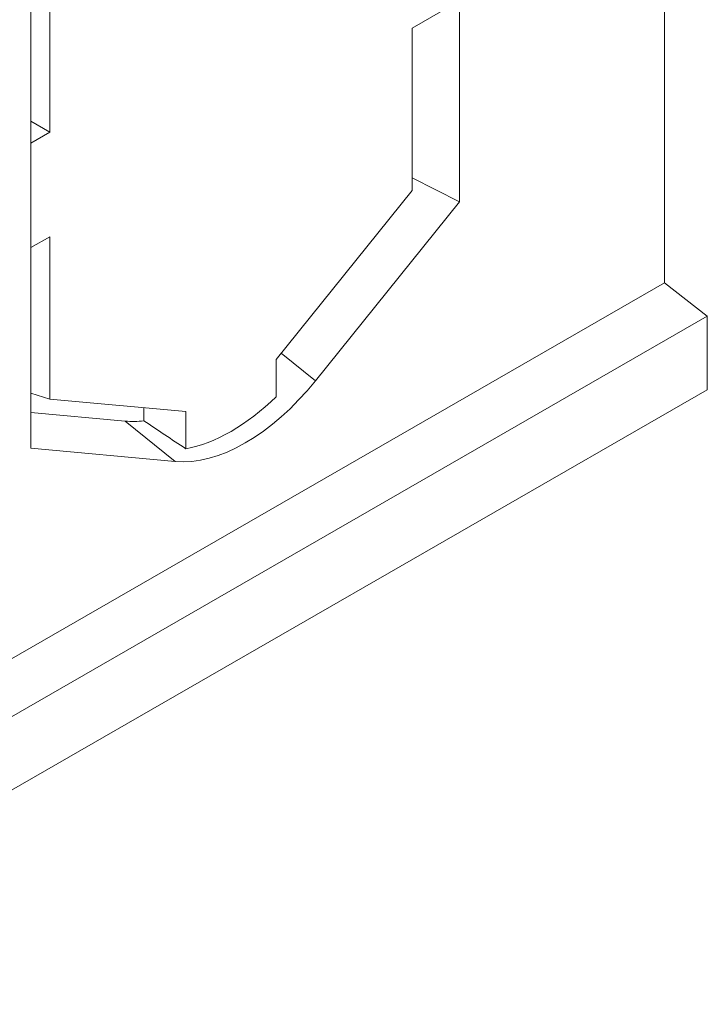
# Model space of a CAD drawing. Units: millimetres. Extents: x 104 to 5914, y 80 to 4408.
# Drawn here: x 627 to 962, y 306 to 785 of the extents above; entities that cross this region are included whole.
import ezdxf

# ---------------------------------------------------------------- set-up
doc = ezdxf.new("R2010")
doc.units = ezdxf.units.MM
doc.header["$LTSCALE"] = 5
doc.layers.add('DUENN-18', color=10, linetype='Continuous', lineweight=9)

msp = doc.modelspace()

# ---------------------------------------------------------------- linework, layer by layer
at = {"layer": 'DUENN-18'}
for p, q in [((940.926, 656.741), (940.926, 979.951)), ((841.221, 931.548), (841.221, 696.296)), ((632.811, 576.281), (632.811, 811.532)), ((641.976, 730.132), (641.976, 806.182)), ((833.077, 789.324), (818.209, 780.762)), ((818.209, 780.762), (818.209, 701.758)), ((641.976, 730.132), (632.811, 735.415)), ((632.811, 724.854), (641.976, 730.132)), ((841.221, 696.296), (818.209, 707.878)), ((818.209, 701.758), (752.085, 619.541)), ((841.221, 696.296), (771.11, 609.12)), ((641.976, 679.276), (632.811, 673.998)), ((641.976, 600.273), (641.976, 679.276)), ((421.631, 357.699), (940.926, 656.741)), ((961.698, 640.545), (940.926, 656.741)), ((442.403, 341.503), (961.698, 640.545)), ((961.698, 604.753), (961.698, 640.545)), ((752.085, 619.541), (752.085, 601.409)), ((771.11, 609.12), (754.525, 622.575)), ((442.403, 305.711), (961.698, 604.753)), ((641.976, 600.273), (632.811, 603.051)), ((708.1, 594.211), (641.976, 600.273)), ((687.738, 589.666), (687.738, 596.078)), ((708.1, 576.08), (708.1, 594.211)), ((632.811, 593.719), (678.689, 589.514)), ((678.689, 589.514), (702.923, 569.854)), ((702.923, 569.854), (632.811, 576.281))]:
    msp.add_line(p, q, dxfattribs=at).dxf.unprotected_set("ltscale", 0)
for centre, major_axis, ratio, start_param, end_param in [((737.016, 660.593), (47.857, 86.599), 0.577809, 3.3898717, 4.4195708), ((730.092, 666.21), (47.857, 86.599), 0.577809, 3.5814894, 4.2279531), ((712.783, 680.253), (47.857, 86.599), 0.577809, 3.3898717, 3.5346151), ((854.819, 565.023), (460.46, -284.294), 0.1288614, 4.4216763, 4.4685506)]:
    msp.add_ellipse(centre, major_axis=major_axis, ratio=ratio, start_param=start_param, end_param=end_param, dxfattribs=at).dxf.unprotected_set("ltscale", 0)

doc.saveas('drawing.dxf')
